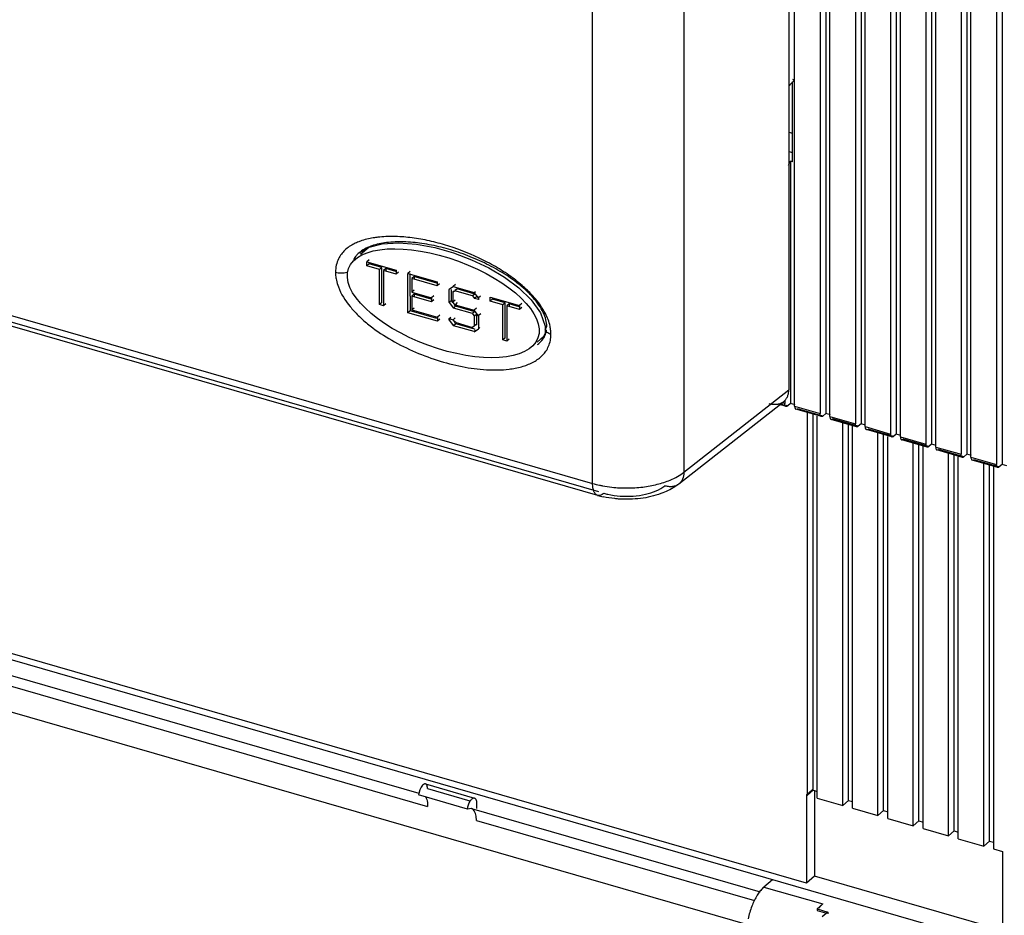
# Model space of a CAD drawing. Units: inches. Extents: x 0 to 34, y -25 to 22.
# Drawn here: x 30.2 to 31.2, y 10.9 to 11.9 of the extents above; entities that cross this region are included whole.
import ezdxf

# ---------------------------------------------------------------- set-up
doc = ezdxf.new("R2010")
doc.units = ezdxf.units.IN
doc.header["$LTSCALE"] = 1.87
doc.header["$MEASUREMENT"] = 0
doc.layers.get('0').update_dxf_attribs({"linetype": 'CONTINUOUS'})

msp = doc.modelspace()

# ---------------------------------------------------------------- linework, layer by layer
at = {"color": 6, "linetype": 'Continuous'}
for p, q in [((31.0253, 11.4476), (31.0253, 13.5853)), ((31.0578, 13.5879), (31.0578, 11.4399)), ((31.0519, 13.5777), (31.0519, 11.4399)), ((31.0621, 11.4369), (31.0621, 13.5747)), ((31.0946, 13.5773), (31.0946, 11.4292)), ((31.0191, 13.5718), (31.0191, 11.4647)), ((31.0887, 13.567), (31.0887, 11.4292)), ((31.0989, 11.4263), (31.0989, 13.5641)), ((31.1314, 13.5666), (31.1314, 11.4186)), ((31.1255, 13.5564), (31.1255, 11.4186)), ((31.1358, 11.4157), (31.1358, 13.5535)), ((31.1683, 13.556), (31.1683, 11.408)), ((31.1623, 13.5458), (31.1623, 11.408)), ((31.1726, 11.405), (31.1726, 13.5428)), ((31.2051, 13.5454), (31.2051, 11.3974)), ((31.1992, 13.5351), (31.1992, 11.3974)), ((31.2094, 11.3944), (31.2094, 13.5322)), ((31.2419, 13.5347), (31.2419, 11.3867)), ((31.236, 13.5245), (31.236, 11.3867)), ((30.8196, 11.3545), (28.0936, 12.1414)), ((31.7399, 10.7401), (27.3235, 12.015)), ((31.0251, 11.7887), (31.0191, 11.7818)), ((31.023, 11.7893), (31.0251, 11.7887)), ((31.023, 11.7029), (31.023, 11.7863)), ((31.0377, 10.9496), (28.1767, 11.7755)), ((31.0191, 11.734), (31.023, 11.7329)), ((31.019, 11.6994), (31.021, 11.7035)), ((31.023, 11.7029), (31.021, 11.7035)), ((31.021, 11.7035), (31.021, 11.4505)), ((28.6216, 11.6239), (30.633, 11.0433)), ((28.6269, 11.6114), (30.6419, 11.0297)), ((30.5704, 11.6078), (30.5797, 11.6133)), ((30.5806, 11.6135), (30.572, 11.606)), ((30.5808, 11.6006), (30.5785, 11.5985)), ((30.5785, 11.5985), (30.6092, 11.5897)), ((30.5785, 11.5944), (30.5785, 11.5985)), ((30.5808, 11.5965), (30.5785, 11.5944)), ((30.5918, 11.5906), (30.5785, 11.5944)), ((30.5942, 11.5926), (30.5808, 11.5965)), ((30.5941, 11.5927), (30.5918, 11.5906)), ((30.5919, 11.5538), (30.5918, 11.5906)), ((30.5942, 11.5915), (30.5942, 11.5926)), ((30.5942, 11.5895), (30.5942, 11.5915)), ((30.5942, 11.5558), (30.5942, 11.5895)), ((30.5982, 11.5915), (30.5959, 11.5895)), ((30.6092, 11.5856), (30.5959, 11.5895)), ((30.5959, 11.5895), (30.5959, 11.5526)), ((30.5983, 11.5915), (30.5983, 11.5895)), ((30.6088, 11.5885), (30.5983, 11.5915)), ((30.6092, 11.5897), (30.6092, 11.5856)), ((30.6238, 11.5883), (30.6214, 11.5862)), ((30.6115, 11.5877), (30.6092, 11.5856)), ((30.6214, 11.5862), (30.6521, 11.5774)), ((30.6215, 11.5453), (30.6214, 11.5862)), ((30.6238, 11.583), (30.6238, 11.5862)), ((30.6238, 11.581), (30.6238, 11.583)), ((30.6238, 11.5666), (30.6238, 11.581)), ((30.6279, 11.583), (30.6255, 11.581)), ((30.6521, 11.5733), (30.6255, 11.581)), ((30.6255, 11.581), (30.6256, 11.5666)), ((30.6279, 11.583), (30.6279, 11.581)), ((30.6301, 11.5824), (30.6279, 11.583)), ((30.6517, 11.5761), (30.6301, 11.5824)), ((30.7222, 11.5825), (30.7372, 11.5714)), ((30.6279, 11.5687), (30.6256, 11.5666)), ((30.6521, 11.5774), (30.6521, 11.5733)), ((30.6545, 11.5754), (30.6521, 11.5733)), ((30.6689, 11.5727), (30.6644, 11.5695)), ((30.6653, 11.5703), (30.6644, 11.5695)), ((30.6644, 11.5558), (30.6644, 11.5695)), ((30.6668, 11.5666), (30.6668, 11.5695)), ((30.6685, 11.5666), (30.6706, 11.5681)), ((30.6699, 11.5679), (30.6685, 11.5666)), ((30.6712, 11.5747), (30.6688, 11.5726)), ((30.6688, 11.5726), (30.6906, 11.5664)), ((30.6729, 11.5701), (30.6705, 11.5681)), ((30.6889, 11.5628), (30.6705, 11.5681)), ((30.6729, 11.5701), (30.6709, 11.5687)), ((30.6903, 11.5651), (30.6729, 11.5701)), ((30.6906, 11.5664), (30.6919, 11.5675)), ((30.7372, 11.5714), (30.7502, 11.5588)), ((30.6238, 11.5646), (30.6238, 11.5666)), ((30.6238, 11.5625), (30.6238, 11.5646)), ((30.6256, 11.5666), (30.646, 11.5608)), ((30.6279, 11.5646), (30.6256, 11.5625)), ((30.646, 11.5567), (30.6256, 11.5625)), ((30.6256, 11.5625), (30.6256, 11.5482)), ((30.6279, 11.5646), (30.6279, 11.5625)), ((30.6456, 11.5595), (30.6279, 11.5646)), ((30.6484, 11.5628), (30.646, 11.5608)), ((30.646, 11.5608), (30.646, 11.5567)), ((30.6484, 11.5587), (30.646, 11.5567)), ((30.6668, 11.5579), (30.6644, 11.5558)), ((30.6682, 11.5561), (30.6668, 11.5579)), ((30.6685, 11.5666), (30.6685, 11.5564)), ((30.6709, 11.5584), (30.6685, 11.5564)), ((30.6913, 11.5648), (30.6889, 11.5628)), ((30.689, 11.5628), (30.691, 11.5602)), ((30.6913, 11.5648), (30.6903, 11.5651)), ((30.6951, 11.5607), (30.6907, 11.5664)), ((30.6934, 11.5622), (30.691, 11.5602)), ((30.6951, 11.559), (30.691, 11.5602)), ((30.6974, 11.5627), (30.6951, 11.5607)), ((30.6951, 11.5607), (30.6951, 11.559)), ((30.6951, 11.559), (30.6959, 11.5597)), ((30.7073, 11.5616), (30.738, 11.5528)), ((30.7074, 11.5575), (30.7073, 11.5616)), ((30.7097, 11.5596), (30.7074, 11.5575)), ((30.7207, 11.5537), (30.7074, 11.5575)), ((30.7231, 11.5557), (30.7097, 11.5596)), ((30.7502, 11.5588), (30.7599, 11.545)), ((30.5942, 11.5558), (30.5919, 11.5538)), ((30.5959, 11.5526), (30.5919, 11.5538)), ((30.5983, 11.5547), (30.5959, 11.5526)), ((30.6239, 11.5473), (30.6215, 11.5453)), ((30.6252, 11.547), (30.6238, 11.5474)), ((30.6518, 11.5393), (30.6252, 11.547)), ((30.628, 11.5502), (30.6256, 11.5482)), ((30.6256, 11.5482), (30.6522, 11.5406)), ((30.6644, 11.5559), (30.6689, 11.5502)), ((30.6705, 11.5538), (30.6685, 11.5564)), ((30.6712, 11.5522), (30.6689, 11.5501)), ((30.689, 11.5444), (30.6689, 11.5501)), ((30.6712, 11.5522), (30.6702, 11.5535)), ((30.6729, 11.5558), (30.6706, 11.5537)), ((30.6706, 11.5537), (30.6907, 11.548)), ((30.6903, 11.5467), (30.6712, 11.5522)), ((30.693, 11.55), (30.6907, 11.548)), ((30.6951, 11.5422), (30.6907, 11.5479)), ((30.723, 11.5557), (30.7207, 11.5537)), ((30.7207, 11.5169), (30.7207, 11.5537)), ((30.7231, 11.5546), (30.7231, 11.5557)), ((30.7231, 11.5525), (30.7231, 11.5546)), ((30.7231, 11.5189), (30.7231, 11.5525)), ((30.7271, 11.5546), (30.7247, 11.5525)), ((30.738, 11.5487), (30.7247, 11.5525)), ((30.7247, 11.5525), (30.7248, 11.5157)), ((30.7271, 11.5546), (30.7271, 11.5525)), ((30.7377, 11.5515), (30.7271, 11.5546)), ((30.7404, 11.5549), (30.738, 11.5528)), ((30.738, 11.5528), (30.738, 11.5487)), ((30.7404, 11.5508), (30.738, 11.5487)), ((30.6522, 11.5365), (30.6215, 11.5453)), ((30.6546, 11.5426), (30.6522, 11.5406)), ((30.6522, 11.5406), (30.6522, 11.5365)), ((30.6546, 11.5385), (30.6522, 11.5365)), ((30.6645, 11.5391), (30.6661, 11.5405)), ((30.6645, 11.5391), (30.6686, 11.5379)), ((30.6645, 11.5374), (30.6645, 11.5391)), ((30.6653, 11.5381), (30.6645, 11.5374)), ((30.6645, 11.5374), (30.6689, 11.5317)), ((30.6709, 11.54), (30.6686, 11.5379)), ((30.6706, 11.5353), (30.6686, 11.5379)), ((30.6913, 11.5464), (30.689, 11.5444)), ((30.689, 11.5443), (30.691, 11.5417)), ((30.6914, 11.5464), (30.6903, 11.5467)), ((30.6934, 11.5438), (30.691, 11.5417)), ((30.6911, 11.5315), (30.691, 11.5417)), ((30.6934, 11.5422), (30.6934, 11.5438)), ((30.6934, 11.5335), (30.6934, 11.5422)), ((30.6975, 11.5443), (30.6951, 11.5423)), ((30.6951, 11.5423), (30.6952, 11.5286)), ((30.7599, 11.545), (30.7647, 11.5314)), ((30.6713, 11.5337), (30.6689, 11.5317)), ((30.6907, 11.5255), (30.6689, 11.5317)), ((30.6713, 11.5338), (30.6702, 11.5351)), ((30.6713, 11.5359), (30.6706, 11.5353)), ((30.6706, 11.5353), (30.689, 11.53)), ((30.6886, 11.5288), (30.6713, 11.5338)), ((30.6901, 11.5283), (30.6886, 11.5288)), ((30.6914, 11.5321), (30.689, 11.53)), ((30.691, 11.5315), (30.689, 11.53)), ((30.6918, 11.5279), (30.6901, 11.5283)), ((30.6907, 11.5254), (30.6951, 11.5286)), ((30.692, 11.5266), (30.6907, 11.5255)), ((30.6934, 11.5335), (30.6911, 11.5315)), ((30.6922, 11.5327), (30.6934, 11.5335)), ((30.6966, 11.5299), (30.6952, 11.5286)), ((30.7649, 11.5279), (30.7646, 11.5241)), ((30.7647, 11.5314), (30.7649, 11.5278)), ((30.7231, 11.5189), (30.7207, 11.5169)), ((30.7248, 11.5157), (30.7207, 11.5169)), ((30.7272, 11.5177), (30.7248, 11.5157)), ((30.7564, 11.5145), (30.7635, 11.5207)), ((30.7646, 11.5241), (30.7607, 11.5156)), ((30.7607, 11.5156), (30.7579, 11.5128)), ((30.9042, 11.3664), (31.0137, 11.4523)), ((31.0164, 11.4474), (31.0098, 11.4493)), ((31.0151, 11.4536), (31.0151, 11.4505)), ((31.0151, 11.4494), (31.0151, 11.4505)), ((31.0155, 11.4483), (31.0151, 11.4494)), ((31.021, 11.4505), (31.018, 11.4479)), ((31.0257, 11.4491), (31.021, 11.4505)), ((31.0266, 11.4444), (31.0282, 11.445)), ((31.0532, 11.4368), (31.0266, 11.4444)), ((31.0387, 11.0414), (31.0387, 11.441)), ((31.0446, 11.0465), (31.0446, 11.4392)), ((31.0489, 11.0384), (31.0489, 11.4373)), ((31.052, 11.4386), (31.0519, 11.4399)), ((31.0523, 11.4376), (31.052, 11.4386)), ((31.0578, 11.4399), (31.0548, 11.4373)), ((31.0626, 11.4385), (31.0578, 11.4399)), ((31.0634, 11.4338), (31.0651, 11.4344)), ((31.09, 11.4261), (31.0634, 11.4338)), ((31.0755, 11.0307), (31.0755, 11.4303)), ((31.0814, 11.0358), (31.0814, 11.4286)), ((31.0857, 11.0278), (31.0857, 11.4267)), ((31.0888, 11.428), (31.0887, 11.4292)), ((31.0891, 11.4269), (31.0888, 11.428)), ((31.0946, 11.4292), (31.0917, 11.4267)), ((31.0994, 11.4279), (31.0946, 11.4292)), ((31.1002, 11.4232), (31.1019, 11.4237)), ((31.1268, 11.4155), (31.1002, 11.4232)), ((31.1123, 11.0201), (31.1123, 11.4197)), ((31.1182, 11.0252), (31.1182, 11.418)), ((31.1226, 11.0171), (31.1226, 11.4161)), ((31.1256, 11.4174), (31.1255, 11.4186)), ((31.126, 11.4163), (31.1256, 11.4174)), ((31.1314, 11.4186), (31.1285, 11.4161)), ((31.1362, 11.4172), (31.1314, 11.4186)), ((31.1371, 11.4125), (31.1387, 11.4131)), ((31.1637, 11.4049), (31.1371, 11.4125)), ((31.1491, 11.0095), (31.1491, 11.4091)), ((31.1551, 11.0146), (31.1551, 11.4074)), ((31.1594, 11.0065), (31.1594, 11.4054)), ((31.1625, 11.4068), (31.1623, 11.408)), ((31.1628, 11.4057), (31.1625, 11.4068)), ((31.1683, 11.408), (31.1653, 11.4054)), ((31.173, 11.4066), (31.1683, 11.408)), ((31.1739, 11.4019), (31.1755, 11.4025)), ((31.2005, 11.3942), (31.1739, 11.4019)), ((31.186, 10.9988), (31.186, 11.3984)), ((31.1919, 11.004), (31.1919, 11.3967)), ((31.1962, 10.9959), (31.1962, 11.3948)), ((31.1993, 11.3961), (31.1992, 11.3974)), ((31.1996, 11.395), (31.1993, 11.3961)), ((31.2051, 11.3974), (31.2021, 11.3948)), ((31.2099, 11.396), (31.2051, 11.3974)), ((31.2107, 11.3913), (31.2124, 11.3918)), ((31.2373, 11.3836), (31.2107, 11.3913)), ((31.2228, 10.9882), (31.2228, 11.3878)), ((31.2287, 10.9933), (31.2287, 11.3861)), ((31.233, 11.3842), (31.233, 10.9853)), ((31.2361, 11.3855), (31.236, 11.3867)), ((31.2364, 11.3844), (31.2361, 11.3855)), ((31.2419, 11.3867), (31.2389, 11.3842)), ((31.2467, 11.3853), (31.2419, 11.3867)), ((30.6328, 11.0431), (30.6325, 11.0417)), ((30.6339, 11.047), (30.6328, 11.0431)), ((30.6398, 11.0531), (30.6909, 11.0384)), ((30.6419, 11.0482), (30.6861, 11.0354)), ((31.044, 11.0472), (31.0377, 11.0417)), ((31.0387, 11.0414), (31.0446, 11.0465)), ((31.0446, 11.0465), (31.0489, 11.0452)), ((31.0459, 11.0465), (31.0459, 10.9568)), ((30.6837, 11.0269), (30.6325, 11.0417)), ((30.6419, 11.0338), (30.6419, 11.0318)), ((30.6866, 11.0355), (30.6874, 11.0366)), ((30.693, 11.0334), (30.693, 11.0275)), ((31.0377, 11.0417), (31.0387, 11.0414)), ((31.0377, 11.0417), (31.0377, 10.9496)), ((31.0489, 11.0384), (31.0755, 11.0307)), ((31.0755, 11.0307), (31.0814, 11.0358)), ((31.0814, 11.0358), (31.0857, 11.0346)), ((30.6419, 11.0318), (30.6419, 11.0297)), ((30.6878, 11.0274), (30.6837, 11.0269)), ((30.6878, 11.0275), (30.9892, 10.9405)), ((31.0857, 11.0278), (31.1123, 11.0201)), ((31.1123, 11.0201), (31.1182, 11.0252)), ((31.1182, 11.0252), (31.1226, 11.024)), ((30.693, 11.015), (30.6927, 11.0196)), ((30.693, 11.015), (30.9835, 10.9312)), ((31.1226, 11.0171), (31.1491, 11.0095)), ((31.1491, 11.0095), (31.1551, 11.0146)), ((31.1551, 11.0146), (31.1594, 11.0133)), ((31.1594, 11.0065), (31.186, 10.9988)), ((31.186, 10.9988), (31.1919, 11.004)), ((31.1919, 11.004), (31.1962, 11.0027)), ((31.1962, 10.9959), (31.2228, 10.9882)), ((31.2228, 10.9882), (31.2287, 10.9933)), ((31.2287, 10.9933), (31.233, 10.9921)), ((31.233, 10.9853), (31.2422, 10.9826)), ((31.2422, 10.9826), (31.2422, 10.8905)), ((31.0021, 10.9531), (30.9932, 10.9454)), ((31.0459, 10.9568), (31.0377, 10.9496)), ((31.2413, 10.9004), (31.0459, 10.9568)), ((30.9891, 10.941), (30.9863, 10.937)), ((31.0546, 10.9277), (31.0487, 10.9226)), ((31.0487, 10.9226), (31.0599, 10.9193)), ((31.0487, 10.9226), (31.0487, 10.9208)), ((31.0487, 10.9208), (31.0584, 10.918)), ((31.0506, 10.9234), (31.0526, 10.9257)), ((31.0532, 10.9263), (31.0546, 10.9277)), ((31.0599, 10.9193), (31.054, 10.9142)), ((31.0599, 10.9193), (31.0599, 10.9175))]:
    msp.add_line(p, q, dxfattribs=at)
at = {"color": 9, "linetype": 'Continuous'}
for p, q in [((30.9095, 13.4857), (30.9095, 11.3786)), ((30.8143, 11.367), (30.8143, 13.4741)), ((28.0883, 12.1539), (30.8143, 11.367)), ((30.8207, 11.3583), (29.4631, 11.7502)), ((31.0191, 11.7136), (31.023, 11.7125)), ((30.9763, 10.9059), (28.2452, 11.6943)), ((30.5704, 11.6078), (30.5703, 11.6077)), ((30.7649, 11.5279), (30.7665, 11.5308)), ((30.7649, 11.5278), (30.7649, 11.5279)), ((30.7616, 11.5166), (30.7639, 11.52)), ((30.7579, 11.5128), (30.7581, 11.5129)), ((30.9095, 11.3786), (31.0191, 11.4647)), ((31.0138, 11.4492), (31.0118, 11.4498)), ((31.0151, 11.4505), (31.0122, 11.4513)), ((31.018, 11.4479), (31.0166, 11.4483)), ((31.0253, 11.4476), (31.0519, 11.4399)), ((31.0548, 11.4373), (31.0282, 11.445)), ((31.0621, 11.4369), (31.0887, 11.4292)), ((31.0917, 11.4267), (31.0651, 11.4344)), ((31.0989, 11.4263), (31.1255, 11.4186)), ((31.1285, 11.4161), (31.1019, 11.4237)), ((31.1358, 11.4157), (31.1623, 11.408)), ((31.1653, 11.4054), (31.1387, 11.4131)), ((31.1726, 11.405), (31.1992, 11.3974)), ((31.2021, 11.3948), (31.1755, 11.4025)), ((31.2094, 11.3944), (31.236, 11.3867)), ((31.2389, 11.3842), (31.2124, 11.3918)), ((30.9932, 10.9454), (31.0546, 10.9277))]:
    msp.add_line(p, q, dxfattribs=at)
at = {"color": 6, "linetype": 'Continuous'}
msp.add_lwpolyline([(30.5797, 11.6133), (30.5946, 11.6171), (30.6117, 11.6182), (30.6303, 11.6168), (30.6496, 11.6133), (30.669, 11.6078), (30.6879, 11.6007), (30.7058, 11.5922), (30.7222, 11.5825)], dxfattribs=at)
at = {"color": 9, "linetype": 'Continuous'}
for centre, radius, start, end in [((30.5906, 11.5844), 0.0309, 128.0178, 130.6089), ((30.6014, 11.5643), 0.0538, 109.1822, 113.0879), ((30.5891, 11.5861), 0.0286, 130.881, 134.8721), ((30.6711, 11.4888), 0.1086, 43.3749, 46.6078), ((30.6612, 11.4803), 0.1227, 43.0017, 46.0784), ((30.6796, 11.4969), 0.0968, 41.5592, 43.3731), ((30.6677, 11.4864), 0.1137, 41.438, 42.9942), ((30.7299, 11.5223), 0.0409, 5.6259, 8.9403), ((30.7332, 11.5226), 0.0376, 1.6346, 5.6343), ((30.7442, 11.5305), 0.0223, 331.9162, 335.1079), ((30.7355, 11.5227), 0.0353, 0.0049, 1.6083), ((30.7379, 11.5361), 0.0307, 308.0533, 310.4987), ((30.7411, 11.5219), 0.0296, 333.8814, 336.9838), ((30.8445, 11.4717), 0.109, 253.9224, 257.7723)]:
    msp.add_arc(centre, radius, start, end, dxfattribs=at)
at = {"color": 6, "linetype": 'Continuous'}
for centre, radius, start, end in [((35.6264, 11.5567), 5.0026, 179.9334, 180.1071), ((33.565, 11.5616), 2.8983, 179.9017, 180.0735), ((31.0054, 11.4629), 0.0134, 300.6259, 308.1211), ((31.0054, 11.4628), 0.0133, 308.1452, 316.2294), ((30.8465, 11.4481), 0.0974, 253.9421, 257.4178), ((30.6866, 11.0232), 0.00447, 64.0478, 73.7316), ((31.0341, 10.9071), 0.0564, 147.9551, 151.3385), ((31.0566, 10.8964), 0.0814, 159.1282, 168.6982), ((31.0524, 10.898), 0.0768, 157.9463, 159.0923), ((31.0745, 10.9051), 0.0301, 135.1524, 136.7719)]:
    msp.add_arc(centre, radius, start, end, dxfattribs=at)
msp.add_ellipse((30.6583, 11.5552), major_axis=(0.0989, -0.0363), ratio=0.443165, dxfattribs=at)
at = {"color": 9, "linetype": 'Continuous'}
for points, knots in [([(30.5718, 11.62), (30.5712, 11.6198), (30.569, 11.619), (30.5669, 11.618), (30.5653, 11.6172)], [0, 0, 0, 0, 0.254301, 1, 1, 1, 1]), ([(30.5901, 11.6241), (30.5885, 11.6239), (30.5823, 11.6231), (30.5761, 11.6216), (30.5718, 11.62)], [0, 0, 0, 0, 0.260495, 1, 1, 1, 1]), ([(30.7327, 11.5785), (30.7272, 11.5826), (30.7154, 11.5902), (30.6965, 11.5999), (30.6767, 11.6078), (30.6565, 11.6139), (30.6365, 11.6179), (30.6174, 11.6197), (30.5997, 11.6191), (30.5887, 11.6168), (30.5837, 11.6151)], [0, 0, 0, 0, 0.130855, 0.266011, 0.402063, 0.536145, 0.665645, 0.787979, 0.900349, 1, 1, 1, 1]), ([(30.7288, 11.5831), (30.7237, 11.5868), (30.7129, 11.5937), (30.6901, 11.6056), (30.6661, 11.6148), (30.6418, 11.621), (30.6239, 11.624), (30.6067, 11.6252), (30.5955, 11.6247), (30.5901, 11.6241)], [0, 0, 0, 0, 0.129464, 0.260755, 0.522077, 0.649321, 0.772348, 0.889709, 1, 1, 1, 1]), ([(30.5653, 11.6172), (30.5618, 11.6155), (30.5569, 11.6123), (30.5518, 11.6066), (30.5498, 11.6033), (30.5489, 11.6016)], [0, 0, 0, 0, 0.507106, 0.753347, 1, 1, 1, 1]), ([(30.5803, 11.6138), (30.5795, 11.6135), (30.5764, 11.612), (30.5735, 11.6103), (30.5715, 11.6087)], [0, 0, 0, 0, 0.262203, 1, 1, 1, 1]), ([(30.5489, 11.6016), (30.5479, 11.5995), (30.5463, 11.595), (30.5458, 11.5901), (30.5458, 11.5877)], [0, 0, 0, 0, 0.487031, 1, 1, 1, 1]), ([(30.5689, 11.6064), (30.5684, 11.6059), (30.5668, 11.6042), (30.5654, 11.6022), (30.5645, 11.6006)], [0, 0, 0, 0, 0.256319, 1, 1, 1, 1]), ([(30.5458, 11.5877), (30.5477, 11.5871), (30.5517, 11.5867), (30.5557, 11.5871), (30.5576, 11.5877)], [0, 0, 0, 0, 0.499989, 1, 1, 1, 1]), ([(30.5458, 11.5877), (30.5458, 11.5872), (30.5458, 11.5852), (30.546, 11.5833), (30.5462, 11.5818)], [0, 0, 0, 0, 0.245807, 1, 1, 1, 1]), ([(30.5462, 11.5818), (30.5464, 11.581), (30.547, 11.5777), (30.5479, 11.5745), (30.5488, 11.5722)], [0, 0, 0, 0, 0.244231, 1, 1, 1, 1]), ([(30.7463, 11.5687), (30.7449, 11.57), (30.7394, 11.5751), (30.7335, 11.5798), (30.7288, 11.5831)], [0, 0, 0, 0, 0.245698, 1, 1, 1, 1]), ([(30.7457, 11.5677), (30.7447, 11.5687), (30.7405, 11.5725), (30.7361, 11.576), (30.7327, 11.5785)], [0, 0, 0, 0, 0.243031, 1, 1, 1, 1]), ([(30.5488, 11.5722), (30.5516, 11.5648), (30.5583, 11.5543), (30.5695, 11.5422), (30.5827, 11.5305), (30.6014, 11.5177), (30.626, 11.5051), (30.6516, 11.4953), (30.6775, 11.4886), (30.7027, 11.4852), (30.7192, 11.4854), (30.727, 11.4863)], [0, 0, 0, 0, 0.113885, 0.174828, 0.237806, 0.368157, 0.501519, 0.634446, 0.763816, 0.88665, 1, 1, 1, 1]), ([(30.7665, 11.5308), (30.7665, 11.5332), (30.7658, 11.5383), (30.7628, 11.5459), (30.7582, 11.5537), (30.7543, 11.5587), (30.7521, 11.5611)], [0, 0, 0, 0, 0.211551, 0.447132, 0.710175, 1, 1, 1, 1]), ([(30.7678, 11.5382), (30.767, 11.5403), (30.7632, 11.5488), (30.7576, 11.5564), (30.753, 11.5617)], [0, 0, 0, 0, 0.239581, 1, 1, 1, 1]), ([(30.7703, 11.5287), (30.7702, 11.5295), (30.7696, 11.5327), (30.7687, 11.5359), (30.7678, 11.5382)], [0, 0, 0, 0, 0.244374, 1, 1, 1, 1]), ([(30.7644, 11.5211), (30.7646, 11.5216), (30.7655, 11.5236), (30.766, 11.5258), (30.7663, 11.5274)], [0, 0, 0, 0, 0.249046, 1, 1, 1, 1]), ([(30.7674, 11.5242), (30.767, 11.5245), (30.7663, 11.525), (30.7655, 11.5259), (30.765, 11.5268), (30.7649, 11.5275), (30.7649, 11.5278)], [0, 0, 0, 0, 0.293215, 0.552836, 0.78453, 1, 1, 1, 1]), ([(30.7581, 11.5129), (30.7584, 11.5132), (30.7596, 11.5143), (30.7608, 11.5156), (30.7616, 11.5166)], [0, 0, 0, 0, 0.255365, 1, 1, 1, 1]), ([(30.7708, 11.5227), (30.7705, 11.5228), (30.7693, 11.5232), (30.7681, 11.5237), (30.7674, 11.5242)], [0, 0, 0, 0, 0.269699, 1, 1, 1, 1]), ([(30.7684, 11.5103), (30.7692, 11.5122), (30.7704, 11.5163), (30.7708, 11.5205), (30.7708, 11.5227)], [0, 0, 0, 0, 0.488033, 1, 1, 1, 1]), ([(30.727, 11.4863), (30.7314, 11.4869), (30.7399, 11.4884), (30.7516, 11.4928), (30.7598, 11.4983), (30.7649, 11.5039), (30.7669, 11.5071), (30.7677, 11.5088)], [0, 0, 0, 0, 0.276049, 0.531205, 0.768684, 0.884206, 1, 1, 1, 1]), ([(30.8953, 11.3705), (30.898, 11.3716), (30.9029, 11.374), (30.9075, 11.377), (30.9095, 11.3786)], [0, 0, 0, 0, 0.525078, 1, 1, 1, 1]), ([(30.9095, 11.3786), (30.9095, 11.3762), (30.9089, 11.3726), (30.9066, 11.3686), (30.9051, 11.367), (30.9042, 11.3664)], [0, 0, 0, 0, 0.521978, 0.76455, 1, 1, 1, 1]), ([(30.8196, 11.3545), (30.8192, 11.3546), (30.8184, 11.355), (30.8173, 11.3559), (30.8164, 11.3571), (30.8154, 11.3592), (30.8145, 11.3625), (30.8143, 11.3654), (30.8143, 11.367)], [0, 0, 0, 0, 0.088172, 0.181744, 0.285081, 0.400895, 0.674249, 1, 1, 1, 1]), ([(30.8214, 11.3652), (30.8225, 11.3649), (30.8268, 11.3641), (30.8311, 11.3634), (30.8344, 11.363)], [0, 0, 0, 0, 0.245409, 1, 1, 1, 1]), ([(30.8344, 11.363), (30.8398, 11.3625), (30.8505, 11.3619), (30.8664, 11.3629), (30.8815, 11.3656), (30.891, 11.3687), (30.8953, 11.3705)], [0, 0, 0, 0, 0.260582, 0.520611, 0.770092, 1, 1, 1, 1]), ([(30.8432, 11.3538), (30.8477, 11.3535), (30.8565, 11.3535), (30.8692, 11.3553), (30.8804, 11.3588), (30.887, 11.3624), (30.8896, 11.3645)], [0, 0, 0, 0, 0.277423, 0.546027, 0.790919, 1, 1, 1, 1]), ([(30.9042, 11.3664), (30.9033, 11.3656), (30.9012, 11.3644), (30.8975, 11.3635), (30.8936, 11.3635), (30.8909, 11.3641), (30.8896, 11.3645)], [0, 0, 0, 0, 0.232491, 0.473255, 0.728615, 1, 1, 1, 1]), ([(30.8261, 11.3567), (30.8256, 11.3563), (30.8245, 11.3554), (30.8228, 11.3546), (30.8212, 11.3542), (30.8201, 11.3543), (30.8196, 11.3545)], [0, 0, 0, 0, 0.297787, 0.55893, 0.788799, 1, 1, 1, 1]), ([(30.8261, 11.3567), (30.8275, 11.3563), (30.8331, 11.3549), (30.8388, 11.3541), (30.8432, 11.3538)], [0, 0, 0, 0, 0.239477, 1, 1, 1, 1])]:
    msp.add_open_spline(points, degree=3, knots=knots, dxfattribs=at)
at = {"color": 6, "linetype": 'Continuous'}
for points, knots in [([(31.0187, 11.4605), (31.0188, 11.4608), (31.019, 11.4622), (31.0191, 11.4636), (31.0191, 11.4647)], [0, 0, 0, 0, 0.244551, 1, 1, 1, 1]), ([(31.0151, 11.4536), (31.0153, 11.4538), (31.0161, 11.4548), (31.0168, 11.4558), (31.0173, 11.4567)], [0, 0, 0, 0, 0.247599, 1, 1, 1, 1]), ([(31.0173, 11.4567), (31.0174, 11.457), (31.018, 11.4582), (31.0185, 11.4595), (31.0187, 11.4605)], [0, 0, 0, 0, 0.245557, 1, 1, 1, 1]), ([(31.0036, 11.4493), (31.0032, 11.4493), (31.0015, 11.4494), (30.9999, 11.4498), (30.9987, 11.4501)], [0, 0, 0, 0, 0.243962, 1, 1, 1, 1]), ([(31.0082, 11.4497), (31.0078, 11.4496), (31.0063, 11.4493), (31.0047, 11.4493), (31.0036, 11.4493)], [0, 0, 0, 0, 0.244236, 1, 1, 1, 1]), ([(31.0122, 11.4513), (31.0119, 11.4511), (31.0106, 11.4505), (31.0092, 11.45), (31.0082, 11.4497)], [0, 0, 0, 0, 0.246229, 1, 1, 1, 1]), ([(31.0164, 11.4474), (31.0162, 11.4474), (31.0158, 11.4477), (31.0156, 11.4481), (31.0155, 11.4483)], [0, 0, 0, 0, 0.45681, 1, 1, 1, 1]), ([(31.018, 11.4479), (31.0178, 11.4477), (31.0173, 11.4474), (31.0166, 11.4473), (31.0164, 11.4474)], [0, 0, 0, 0, 0.559225, 1, 1, 1, 1]), ([(31.0253, 11.4476), (31.0253, 11.4473), (31.0253, 11.4466), (31.0254, 11.4459), (31.0257, 11.4454)], [0, 0, 0, 0, 0.282839, 1, 1, 1, 1]), ([(31.0257, 11.4454), (31.0258, 11.4452), (31.026, 11.4448), (31.0264, 11.4445), (31.0266, 11.4444)], [0, 0, 0, 0, 0.545254, 1, 1, 1, 1]), ([(31.0532, 11.4368), (31.053, 11.4368), (31.0527, 11.437), (31.0524, 11.4374), (31.0523, 11.4376)], [0, 0, 0, 0, 0.46065, 1, 1, 1, 1]), ([(31.0548, 11.4373), (31.0546, 11.4371), (31.0541, 11.4368), (31.0535, 11.4367), (31.0532, 11.4368)], [0, 0, 0, 0, 0.559422, 1, 1, 1, 1]), ([(31.0621, 11.4369), (31.0621, 11.4367), (31.0621, 11.436), (31.0623, 11.4352), (31.0625, 11.4348)], [0, 0, 0, 0, 0.282839, 1, 1, 1, 1]), ([(31.0625, 11.4348), (31.0626, 11.4345), (31.0628, 11.4341), (31.0632, 11.4339), (31.0634, 11.4338)], [0, 0, 0, 0, 0.545254, 1, 1, 1, 1]), ([(31.09, 11.4261), (31.0898, 11.4262), (31.0895, 11.4264), (31.0892, 11.4267), (31.0891, 11.4269)], [0, 0, 0, 0, 0.46065, 1, 1, 1, 1]), ([(31.0917, 11.4267), (31.0914, 11.4265), (31.0909, 11.4261), (31.0903, 11.4261), (31.09, 11.4261)], [0, 0, 0, 0, 0.559422, 1, 1, 1, 1]), ([(31.0989, 11.4263), (31.0989, 11.4261), (31.099, 11.4254), (31.0991, 11.4246), (31.0993, 11.4241)], [0, 0, 0, 0, 0.282839, 1, 1, 1, 1]), ([(31.0993, 11.4241), (31.0994, 11.4239), (31.0996, 11.4235), (31.1, 11.4232), (31.1002, 11.4232)], [0, 0, 0, 0, 0.545254, 1, 1, 1, 1]), ([(31.1268, 11.4155), (31.1267, 11.4155), (31.1263, 11.4158), (31.1261, 11.4161), (31.126, 11.4163)], [0, 0, 0, 0, 0.46065, 1, 1, 1, 1]), ([(31.1285, 11.4161), (31.1282, 11.4158), (31.1277, 11.4155), (31.1271, 11.4154), (31.1268, 11.4155)], [0, 0, 0, 0, 0.559422, 1, 1, 1, 1]), ([(31.1358, 11.4157), (31.1358, 11.4155), (31.1358, 11.4147), (31.1359, 11.414), (31.1361, 11.4135)], [0, 0, 0, 0, 0.282839, 1, 1, 1, 1]), ([(31.1361, 11.4135), (31.1362, 11.4133), (31.1365, 11.4129), (31.1369, 11.4126), (31.1371, 11.4125)], [0, 0, 0, 0, 0.545254, 1, 1, 1, 1]), ([(31.1637, 11.4049), (31.1635, 11.4049), (31.1631, 11.4051), (31.1629, 11.4055), (31.1628, 11.4057)], [0, 0, 0, 0, 0.46065, 1, 1, 1, 1]), ([(31.1653, 11.4054), (31.1651, 11.4052), (31.1646, 11.4049), (31.1639, 11.4048), (31.1637, 11.4049)], [0, 0, 0, 0, 0.559422, 1, 1, 1, 1]), ([(31.1726, 11.405), (31.1726, 11.4048), (31.1726, 11.4041), (31.1727, 11.4033), (31.173, 11.4029)], [0, 0, 0, 0, 0.282839, 1, 1, 1, 1]), ([(31.173, 11.4029), (31.1731, 11.4026), (31.1733, 11.4022), (31.1737, 11.402), (31.1739, 11.4019)], [0, 0, 0, 0, 0.545254, 1, 1, 1, 1]), ([(31.2005, 11.3942), (31.2003, 11.3943), (31.1999, 11.3945), (31.1997, 11.3949), (31.1996, 11.395)], [0, 0, 0, 0, 0.46065, 1, 1, 1, 1]), ([(31.2021, 11.3948), (31.2019, 11.3946), (31.2014, 11.3942), (31.2007, 11.3942), (31.2005, 11.3942)], [0, 0, 0, 0, 0.559422, 1, 1, 1, 1]), ([(31.2094, 11.3944), (31.2094, 11.3942), (31.2094, 11.3935), (31.2096, 11.3927), (31.2098, 11.3922)], [0, 0, 0, 0, 0.282839, 1, 1, 1, 1]), ([(31.2098, 11.3922), (31.2099, 11.392), (31.2101, 11.3916), (31.2105, 11.3913), (31.2107, 11.3913)], [0, 0, 0, 0, 0.545254, 1, 1, 1, 1]), ([(31.2373, 11.3836), (31.2371, 11.3837), (31.2368, 11.3839), (31.2365, 11.3842), (31.2364, 11.3844)], [0, 0, 0, 0, 0.46065, 1, 1, 1, 1]), ([(31.2389, 11.3842), (31.2387, 11.384), (31.2382, 11.3836), (31.2376, 11.3835), (31.2373, 11.3836)], [0, 0, 0, 0, 0.559422, 1, 1, 1, 1]), ([(30.9042, 11.3664), (30.9029, 11.3653), (30.8971, 11.3612), (30.8907, 11.3582), (30.8857, 11.3564)], [0, 0, 0, 0, 0.241082, 1, 1, 1, 1]), ([(30.8415, 11.3507), (30.8401, 11.3508), (30.8347, 11.3513), (30.8293, 11.3521), (30.8253, 11.353)], [0, 0, 0, 0, 0.253356, 1, 1, 1, 1]), ([(30.8857, 11.3564), (30.8788, 11.3538), (30.8641, 11.3505), (30.8491, 11.3502), (30.8415, 11.3507)], [0, 0, 0, 0, 0.489457, 1, 1, 1, 1]), ([(30.6398, 11.0531), (30.6396, 11.0532), (30.639, 11.0532), (30.6383, 11.053), (30.6375, 11.0525), (30.6363, 11.0515), (30.635, 11.0497), (30.6342, 11.048), (30.6339, 11.047)], [0, 0, 0, 0, 0.077817, 0.16464, 0.265947, 0.383714, 0.667211, 1, 1, 1, 1]), ([(30.6411, 11.052), (30.6409, 11.0523), (30.6406, 11.0528), (30.6401, 11.0531), (30.6398, 11.0531)], [0, 0, 0, 0, 0.533975, 1, 1, 1, 1]), ([(30.6419, 11.0482), (30.6419, 11.0489), (30.6418, 11.0502), (30.6414, 11.0515), (30.6411, 11.052)], [0, 0, 0, 0, 0.553784, 1, 1, 1, 1]), ([(30.64, 11.0393), (30.6404, 11.0385), (30.6413, 11.0368), (30.6418, 11.0349), (30.6419, 11.0338)], [0, 0, 0, 0, 0.45726, 1, 1, 1, 1]), ([(30.6837, 11.0269), (30.6839, 11.0284), (30.6845, 11.0314), (30.6858, 11.0342), (30.6866, 11.0355)], [0, 0, 0, 0, 0.511242, 1, 1, 1, 1]), ([(30.6874, 11.0366), (30.6877, 11.0369), (30.6883, 11.0375), (30.6892, 11.0381), (30.6901, 11.0385), (30.6907, 11.0384), (30.6909, 11.0384)], [0, 0, 0, 0, 0.314171, 0.581032, 0.804626, 1, 1, 1, 1]), ([(30.6909, 11.0384), (30.6913, 11.0383), (30.6919, 11.0378), (30.6926, 11.0367), (30.693, 11.0352), (30.693, 11.034), (30.693, 11.0334)], [0, 0, 0, 0, 0.180564, 0.399905, 0.67491, 1, 1, 1, 1]), ([(30.6927, 11.0196), (30.6925, 11.0205), (30.6919, 11.0233), (30.6903, 11.0263), (30.6885, 11.0272)], [0, 0, 0, 0, 0.312323, 1, 1, 1, 1]), ([(30.9932, 10.9454), (30.9929, 10.9451), (30.9914, 10.9437), (30.99, 10.9422), (30.9891, 10.941)], [0, 0, 0, 0, 0.23247, 1, 1, 1, 1]), ([(30.9846, 10.9341), (30.9843, 10.9335), (30.9831, 10.9312), (30.9819, 10.9287), (30.9812, 10.9268)], [0, 0, 0, 0, 0.243149, 1, 1, 1, 1])]:
    msp.add_open_spline(points, degree=3, knots=knots, dxfattribs=at)

doc.saveas('drawing.dxf')
